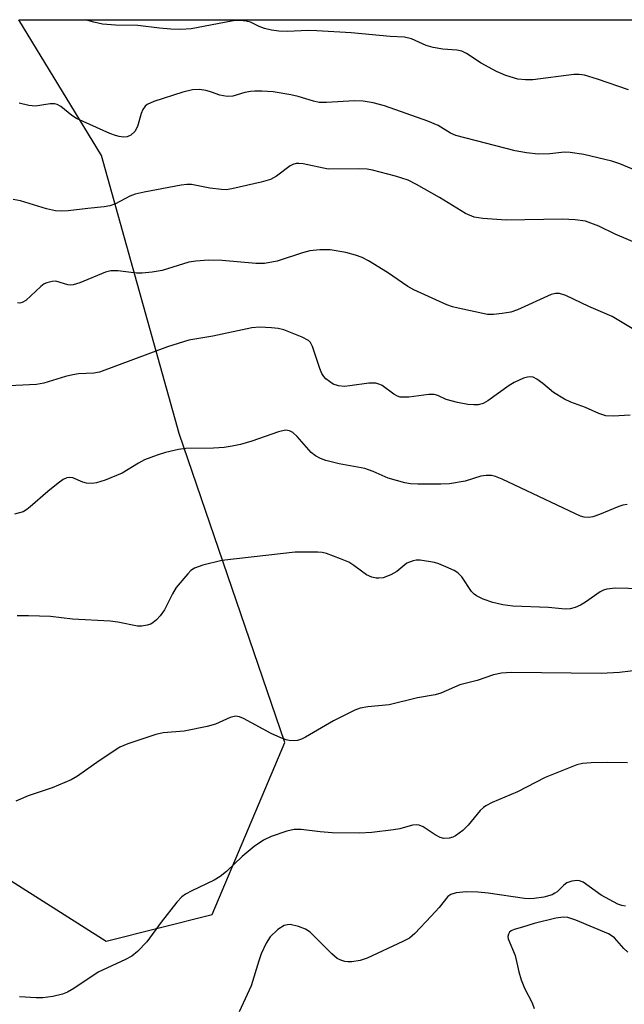
# Model space of a CAD drawing. Units: inches. Extents: x 1291768 to 1297768, y 569447 to 573447.
# Drawn here: x 1293142 to 1293260, y 573254 to 573447 of the extents above; entities that cross this region are included whole.
import ezdxf

# ---------------------------------------------------------------- set-up
doc = ezdxf.new("R2010")
doc.units = ezdxf.units.IN
doc.header["$MEASUREMENT"] = 0
doc.layers.add('NTRL-Trees', color=3, linetype='Continuous')
doc.layers.add('Undefined', color=1, linetype='Continuous')

msp = doc.modelspace()

# ---------------------------------------------------------------- linework, layer by layer
at = {"layer": 'NTRL-Trees'}
msp.add_lwpolyline([(1293133.84, 573281.63), (1293158.58, 573266.01), (1293179.41, 573271.22), (1293193.73, 573305.07), (1293172.9, 573365.8), (1293157.64, 573420.47), (1293141.36, 573447.18), (1294898.61, 573447), (1294980.84, 573358.3), (1295044.09, 573285.92), (1295153.24, 573207.61), (1295170.07, 573197), (1295199.87, 573172.37), (1295228, 573147.31), (1295242.1, 573138.22), (1295243.96, 573135.26), (1295256.09, 573085), (1295272.4, 573064.38), (1295271.44, 573033.32), (1295302.12, 573011.72), (1295352.65, 573009.92), (1295380.71, 573013.39), (1295446.25, 573015.19)], dxfattribs=at)
at = {"layer": 'Undefined'}
for points, elevation in [([(1293263.47, 573402.97), (1293258.7, 573405.01), (1293255.44, 573406.59), (1293252.84, 573407.54), (1293250.83, 573407.84), (1293248.3, 573407.98), (1293237.25, 573407.78), (1293232.63, 573408.08), (1293230.93, 573408.34), (1293229.26, 573409.09), (1293224.1, 573412.22), (1293219.63, 573414.74), (1293217.94, 573415.6), (1293215.45, 573416.4), (1293210.98, 573417.59), (1293209.88, 573417.78), (1293208.1, 573417.84), (1293202.26, 573417.77), (1293197.32, 573418.81), (1293196.45, 573418.91), (1293195.94, 573418.88), (1293195.28, 573418.72), (1293194.78, 573418.47), (1293192.06, 573416.43), (1293190.86, 573415.78), (1293189.06, 573415.23), (1293183.28, 573413.89), (1293182.15, 573413.73), (1293181.28, 573413.76), (1293178.95, 573414.08), (1293175.32, 573414.77), (1293174.46, 573414.78), (1293173.3, 573414.67), (1293166.04, 573413.26), (1293164.27, 573412.86), (1293163.2, 573412.46), (1293160.37, 573410.98), (1293159.31, 573410.58), (1293158.17, 573410.39), (1293154.98, 573410.08), (1293151.1, 573409.59), (1293149.73, 573409.5), (1293148.58, 573409.62), (1293146.85, 573410.01), (1293141.71, 573411.55), (1293140.26, 573411.84)], 432), ([(1293262.66, 573386.09), (1293258.1, 573388.84), (1293253.5, 573390.76), (1293249.01, 573392.94), (1293247.7, 573393.33), (1293246.94, 573393.34), (1293246.12, 573393.13), (1293239.46, 573390.11), (1293238.15, 573389.68), (1293236.45, 573389.38), (1293234.75, 573389.19), (1293233.6, 573389.23), (1293227.83, 573390.44), (1293226.69, 573390.73), (1293225.58, 573391.13), (1293219.06, 573394.06), (1293217.93, 573394.74), (1293213.88, 573397.47), (1293210.17, 573399.74), (1293208.9, 573400.42), (1293207.6, 573400.9), (1293205.73, 573401.43), (1293202.59, 573401.93), (1293200.59, 573401.95), (1293198.61, 573401.72), (1293197.21, 573401.33), (1293192.23, 573399.68), (1293189.73, 573399.26), (1293188.01, 573399.24), (1293181.39, 573399.83), (1293178.72, 573399.9), (1293176.19, 573399.7), (1293174.79, 573399.5), (1293169.57, 573397.85), (1293167.63, 573397.51), (1293165.66, 573397.35), (1293164.54, 573397.34), (1293160.85, 573397.83), (1293159.46, 573397.83), (1293158.41, 573397.51), (1293153.39, 573395.45), (1293152.05, 573395.05), (1293151.52, 573395), (1293151.03, 573395.06), (1293148.67, 573395.75), (1293147.95, 573395.73), (1293146.89, 573395.47), (1293146.39, 573395.24), (1293145.71, 573394.75), (1293142.76, 573391.99), (1293142.07, 573391.57), (1293141.59, 573391.47), (1293141.1, 573391.52)], 430), ([(1293261.65, 573369.43), (1293258.26, 573369.21), (1293256.87, 573369.29), (1293255.5, 573369.72), (1293252.83, 573370.9), (1293249.99, 573371.98), (1293248.72, 573372.58), (1293246.53, 573373.86), (1293244.43, 573375.66), (1293243.26, 573376.53), (1293242.52, 573376.89), (1293241.99, 573376.97), (1293241.45, 573376.92), (1293240.65, 573376.69), (1293238.81, 573375.86), (1293237.82, 573375.25), (1293233.64, 573372.26), (1293232.7, 573371.74), (1293231.75, 573371.48), (1293230.89, 573371.44), (1293229.73, 573371.53), (1293227.7, 573371.9), (1293225.44, 573372.52), (1293223.79, 573373.3), (1293223.08, 573373.5), (1293222.02, 573373.47), (1293218.09, 573372.96), (1293216.4, 573372.98), (1293215.87, 573373.13), (1293215.13, 573373.53), (1293212.86, 573375.24), (1293212.37, 573375.47), (1293211.6, 573375.68), (1293210.23, 573375.73), (1293206.5, 573375.16), (1293205.36, 573375.07), (1293204.25, 573375.17), (1293203.2, 573375.53), (1293202.47, 573376.01), (1293201.8, 573376.58), (1293201.4, 573377), (1293200.98, 573377.64), (1293200.56, 573378.57), (1293199.14, 573382.95), (1293198.76, 573383.68), (1293198.39, 573384.07), (1293197.13, 573384.75), (1293193.5, 573386.17), (1293192.41, 573386.47), (1293191.06, 573386.62), (1293188.69, 573386.7), (1293187.23, 573386.62), (1293179.53, 573384.96), (1293174.84, 573384.19), (1293170.65, 573382.84), (1293157.23, 573377.9), (1293156.11, 573377.69), (1293153.15, 573377.55), (1293151.98, 573377.38), (1293150.54, 573377.02), (1293146.27, 573375.72), (1293144.84, 573375.43), (1293138.1, 573375.12)], 428), ([(1293261.03, 573351.84), (1293260.18, 573351.72), (1293259.37, 573351.47), (1293255.61, 573349.92), (1293254.29, 573349.46), (1293253.5, 573349.29), (1293252.61, 573349.34), (1293251.85, 573349.57), (1293250.85, 573350), (1293236.47, 573356.83), (1293235.17, 573357.36), (1293234.38, 573357.54), (1293233.3, 573357.56), (1293232.23, 573357.44), (1293229.17, 573356.46), (1293226.11, 573355.9), (1293224.42, 573355.83), (1293219.88, 573355.85), (1293218.45, 573355.93), (1293217.28, 573356.12), (1293214.06, 573357.05), (1293211.06, 573358.32), (1293209.41, 573358.91), (1293204.39, 573359.85), (1293201.8, 573360.49), (1293200.71, 573360.89), (1293199.76, 573361.42), (1293198.91, 573362.09), (1293196.1, 573365.22), (1293195.31, 573365.99), (1293194.63, 573366.37), (1293193.85, 573366.47), (1293192.47, 573366.15), (1293187.19, 573364.29), (1293184.98, 573363.68), (1293183.36, 573363.33), (1293181.76, 573363.07), (1293179.69, 573362.93), (1293174.23, 573362.89), (1293172.8, 573362.67), (1293170.25, 573362.09), (1293168.58, 573361.54), (1293166.11, 573360.61), (1293164.9, 573359.99), (1293161.71, 573358), (1293158.39, 573356.67), (1293156.69, 573356.11), (1293155.84, 573355.99), (1293154.71, 573356.05), (1293153.94, 573356.27), (1293152.01, 573357.07), (1293151.29, 573357.19), (1293150.81, 573357.11), (1293150.08, 573356.74), (1293149.14, 573356.06), (1293147.08, 573354.39), (1293143.62, 573351.37), (1293142.95, 573350.85), (1293142.22, 573350.44), (1293140.56, 573349.95)], 426), ([(1293263.85, 573335.29), (1293258.75, 573335.38), (1293257.06, 573335.23), (1293256.39, 573335.01), (1293255.7, 573334.67), (1293252.82, 573332.68), (1293251.83, 573332.09), (1293250.81, 573331.62), (1293249.82, 573331.33), (1293248.83, 573331.3), (1293245.58, 573331.59), (1293238.55, 573331.89), (1293236.59, 573332.14), (1293234.64, 573332.56), (1293232.72, 573333.26), (1293231.42, 573333.89), (1293230.95, 573334.2), (1293230.41, 573334.77), (1293228.53, 573337.61), (1293227.75, 573338.43), (1293227, 573338.88), (1293225.38, 573339.63), (1293223.99, 573340.18), (1293223.16, 573340.42), (1293220.34, 573340.9), (1293219.51, 573340.91), (1293218.97, 573340.81), (1293217.72, 573340.29), (1293215.74, 573338.67), (1293214.57, 573338.01), (1293213.04, 573337.45), (1293212.22, 573337.34), (1293211.67, 573337.36), (1293210.83, 573337.56), (1293209.76, 573338.05), (1293207.26, 573339.89), (1293206.3, 573340.49), (1293204.67, 573341.18), (1293201.89, 573342.2), (1293201.04, 573342.41), (1293200.17, 573342.51), (1293195.75, 573342.48), (1293181.3, 573340.83), (1293177.57, 573339.92), (1293175.93, 573339.35), (1293175.23, 573338.86), (1293174.61, 573338.25), (1293172.33, 573335.52), (1293171.58, 573334.27), (1293170.01, 573331.16), (1293169.2, 573329.98), (1293168.43, 573329.17), (1293167.8, 573328.64), (1293167.35, 573328.35), (1293166.61, 573328.1), (1293165.56, 573327.94), (1293164.75, 573327.94), (1293160.83, 573328.71), (1293159.32, 573328.93), (1293151.95, 573329.34), (1293147.62, 573329.86), (1293143.28, 573329.97), (1293141.04, 573329.94)], 424), ([(1293263.88, 573319.36), (1293259.53, 573318.81), (1293255.96, 573318.64), (1293238.26, 573318.81), (1293236.33, 573318.68), (1293234.73, 573318.36), (1293231.52, 573317.24), (1293228.12, 573316.37), (1293224.37, 573314.79), (1293223.28, 573314.41), (1293219.83, 573313.87), (1293214.22, 573312.46), (1293210, 573312.05), (1293208.55, 573311.81), (1293207.46, 573311.43), (1293205.62, 573310.53), (1293203.31, 573309.29), (1293197.77, 573306.08), (1293196.99, 573305.71), (1293196.19, 573305.48), (1293194.81, 573305.41), (1293193.98, 573305.59), (1293192.9, 573305.96), (1293191.04, 573306.8), (1293185.56, 573309.75), (1293184.77, 573310.09), (1293183.98, 573310.23), (1293182.92, 573309.99), (1293180.04, 573308.69), (1293178.4, 573308.19), (1293173.9, 573307.32), (1293169.75, 573306.94), (1293168.34, 573306.65), (1293162.8, 573304.78), (1293161.25, 573304.12), (1293157.17, 573301.43), (1293152.94, 573298.42), (1293151.69, 573297.71), (1293147.92, 573296.17), (1293143.25, 573294.55), (1293140.77, 573293.54)], 422), ([(1293261.12, 573301.07), (1293257.15, 573301.14), (1293253.98, 573301.04), (1293252.26, 573300.91), (1293251.15, 573300.67), (1293244.93, 573298.15), (1293239.48, 573295.37), (1293234.51, 573293.23), (1293233.24, 573292.6), (1293232.78, 573292.3), (1293232.15, 573291.72), (1293229.75, 573288.82), (1293228.71, 573287.78), (1293227.27, 573286.71), (1293226.75, 573286.45), (1293226, 573286.24), (1293224.97, 573286.19), (1293224.23, 573286.4), (1293223.29, 573286.93), (1293220.89, 573288.49), (1293220.15, 573288.82), (1293219.63, 573288.9), (1293218.82, 573288.79), (1293216.33, 573288.11), (1293215.09, 573287.88), (1293210.85, 573287.38), (1293208.37, 573287.22), (1293202.99, 573287.32), (1293200.64, 573287.5), (1293196.93, 573287.94), (1293195.52, 573287.97), (1293194.11, 573287.65), (1293191.04, 573286.61), (1293189.5, 573285.87), (1293187.65, 573284.58), (1293185.34, 573282.67), (1293182.26, 573279.7), (1293181, 573278.7), (1293179.79, 573278.02), (1293175.42, 573275.91), (1293174.17, 573275.22), (1293173.47, 573274.73), (1293172.47, 573273.68), (1293169.35, 573269.76), (1293166.59, 573265.85), (1293164.75, 573263.97), (1293163.62, 573263.07), (1293162.34, 573262.39), (1293156.98, 573259.87), (1293152.18, 573256.71), (1293150.97, 573256), (1293149.95, 573255.55), (1293148.04, 573255.12), (1293146.11, 573254.87), (1293144.82, 573254.85), (1293141.54, 573255.05)], 420), ([(1293260.69, 573272.89), (1293259.96, 573273.02), (1293259.21, 573273.28), (1293255.91, 573275.06), (1293252.38, 573277.58), (1293251.67, 573277.87), (1293251.18, 573277.94), (1293250.15, 573277.82), (1293249.17, 573277.47), (1293248.58, 573277.03), (1293247.29, 573275.73), (1293246.84, 573275.41), (1293246.26, 573275.12), (1293244.66, 573274.68), (1293242.73, 573274.36), (1293241.9, 573274.32), (1293240.83, 573274.39), (1293233.68, 573275.41), (1293231.67, 573275.62), (1293229.35, 573275.69), (1293227.38, 573275.5), (1293226.35, 573275.18), (1293225.77, 573274.75), (1293224.04, 573272.62), (1293222.52, 573270.89), (1293219.3, 573267.51), (1293218.2, 573266.61), (1293216.9, 573265.91), (1293209.88, 573262.65), (1293208.52, 573262.2), (1293206.89, 573261.94), (1293206.08, 573261.94), (1293205.54, 573262.02), (1293204.75, 573262.26), (1293204.01, 573262.62), (1293202.92, 573263.52), (1293198.67, 573267.75), (1293197.75, 573268.38), (1293196.41, 573268.89), (1293194.74, 573269.25), (1293194.23, 573269.24), (1293193.55, 573269.06), (1293192.33, 573268.27), (1293190.82, 573266.86), (1293190.04, 573265.63), (1293189.07, 573263.49), (1293188.58, 573262.13), (1293187.07, 573257.2), (1293184.74, 573252.1)], 418), ([(1293261.15, 573263.81), (1293260.36, 573264.54), (1293258.52, 573266.63), (1293258.11, 573266.99), (1293257.38, 573267.44), (1293250.96, 573270.1), (1293249.34, 573270.66), (1293248.43, 573270.72), (1293247.04, 573270.49), (1293242.73, 573269.44), (1293240.48, 573268.73), (1293238.83, 573268.32), (1293238.22, 573268.06), (1293237.89, 573267.74), (1293237.67, 573267.35), (1293237.57, 573266.91), (1293237.64, 573266.47), (1293239, 573263.17), (1293239.71, 573259.96), (1293240.17, 573258.38), (1293240.88, 573256.75), (1293242.36, 573253.85), (1293242.77, 573252.77)], 416)]:
    msp.add_lwpolyline(points, dxfattribs=dict(at, elevation=elevation))
for points in [[(1293261.28, 573433.37, 436), (1293255.2, 573435.48, 436), (1293252.68, 573436.25, 436), (1293251.61, 573436.4, 436), (1293250.52, 573436.38, 436), (1293242.49, 573435.33, 436), (1293241.02, 573435.34, 436), (1293239.55, 573435.51, 436), (1293237.15, 573436.23, 436), (1293235.33, 573436.97, 436), (1293232.34, 573438.63, 436), (1293229.47, 573440.5, 436), (1293228.52, 573440.97, 436), (1293227.56, 573441.17, 436), (1293224.8, 573441.35, 436), (1293222.88, 573441.73, 436), (1293221.53, 573442.13, 436), (1293218.6, 573443.4, 436), (1293217.22, 573443.71, 436), (1293214.45, 573443.89, 436), (1293206.77, 573444.61, 436), (1293200.02, 573445, 436), (1293198.26, 573445.03, 436), (1293194.26, 573444.85, 436), (1293192.55, 573444.92, 436), (1293191.11, 573445.13, 436), (1293189.69, 573445.45, 436), (1293188.63, 573445.82, 436), (1293186.94, 573446.67, 436), (1293186.11, 573446.9, 436), (1293184.94, 573447.03, 436), (1293184.07, 573447.02, 436), (1293183.21, 573446.89, 436), (1293175.29, 573445.38, 436), (1293173.28, 573445.22, 436), (1293171.3, 573445.29, 436), (1293169.05, 573445.49, 436), (1293164.79, 573446.05, 436), (1293160.38, 573446.08, 436), (1293157.86, 573446.31, 436), (1293156.14, 573446.7, 436), (1293154.49, 573447.18, 436)], [(1293266.23, 573416.07, 434), (1293259.63, 573418.83, 434), (1293258.01, 573419.39, 434), (1293252.52, 573420.64, 434), (1293249.81, 573421.09, 434), (1293248.73, 573421.13, 434), (1293245.83, 573420.78, 434), (1293243.52, 573420.74, 434), (1293241.24, 573420.98, 434), (1293238.98, 573421.39, 434), (1293227.31, 573424.39, 434), (1293226.29, 573424.84, 434), (1293223.85, 573426.39, 434), (1293221.83, 573427.24, 434), (1293213.3, 573430.24, 434), (1293211.08, 573430.81, 434), (1293209.12, 573431.18, 434), (1293207.39, 573431.22, 434), (1293201.9, 573430.89, 434), (1293200.48, 573430.9, 434), (1293199.33, 573431.13, 434), (1293196.32, 573432.05, 434), (1293194.91, 573432.38, 434), (1293191.41, 573432.96, 434), (1293189.17, 573433.13, 434), (1293187.8, 573433.13, 434), (1293186.97, 573433.05, 434), (1293185.87, 573432.83, 434), (1293183.46, 573432.16, 434), (1293182.37, 573432.05, 434), (1293180.94, 573432.32, 434), (1293179.25, 573432.94, 434), (1293178.21, 573433.24, 434), (1293176.86, 573433.42, 434), (1293175.52, 573433.39, 434), (1293173.61, 573432.92, 434), (1293167.97, 573431.08, 434), (1293166.64, 573430.52, 434), (1293166.22, 573430.19, 434), (1293165.75, 573429.54, 434), (1293165.45, 573428.74, 434), (1293164.73, 573426.2, 434), (1293164.21, 573425.22, 434), (1293163.4, 573424.49, 434), (1293162.68, 573424.16, 434), (1293161.93, 573424.11, 434), (1293161.15, 573424.21, 434), (1293160.37, 573424.41, 434), (1293159.29, 573424.83, 434), (1293152.75, 573427.78, 434), (1293151.79, 573428.36, 434), (1293149.63, 573430.14, 434), (1293148.9, 573430.53, 434), (1293148.38, 573430.62, 434), (1293147.57, 573430.62, 434), (1293144.69, 573430.2, 434), (1293143.33, 573430.3, 434), (1293141.45, 573430.79, 434)]]:
    msp.add_polyline3d(points, dxfattribs=at)

doc.saveas('drawing.dxf')
